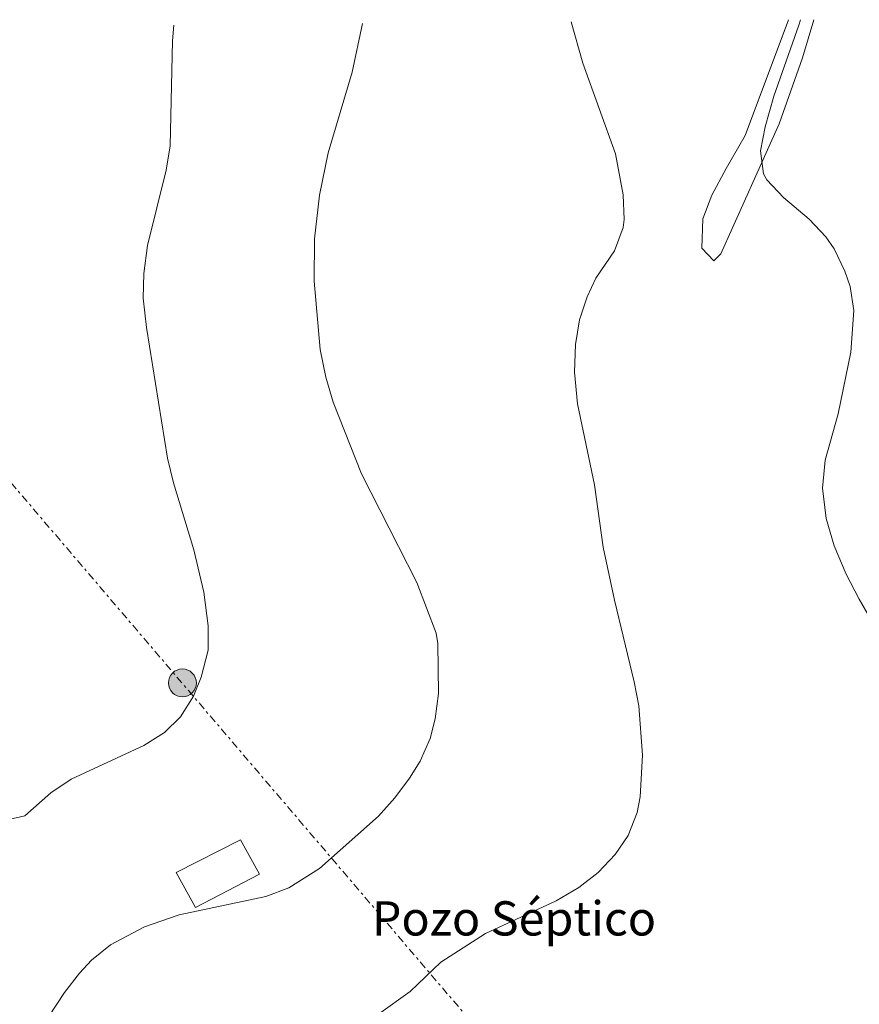
# Model space of a CAD drawing. Units: metres. Extents: x 559773 to 563209, y 4719437 to 4721780.
# Drawn here: x 560955 to 561127, y 4721561 to 4721762 of the extents above; entities that cross this region are included whole.
import ezdxf
from ezdxf.enums import TextEntityAlignment as Align

# ---------------------------------------------------------------- set-up
doc = ezdxf.new("R2010")
doc.units = ezdxf.units.M
doc.header["$MEASUREMENT"] = 0
doc.linetypes.add('DGN Style 7', pattern=[3.479844, 1.56593, -0.695969, 0.521977, -0.695969])
for name, color, linetype, lineweight in [('Construcción sin especificar', 1, 'Continuous', 0), ('Curva de nivel intermedia', 30, 'Continuous', 0), ('destino de construcciones', 7, 'Continuous', 0), ('Línea de cambio de uso (parcela vista)', 92, 'Continuous', 0), ('Línea eléctrica', 6, 'DGN Style 7', 0), ('Poste tendido eléctrico', 7, 'Continuous', 0), ('Transformador', 7, 'Continuous', 0)]:
    doc.layers.add(name, color=color, linetype=linetype, lineweight=lineweight)
doc.styles.add('Style-Arial', font='arial.ttf')

# ---------------------------------------------------------------- blocks, each defined once
blk = doc.blocks.new('5PELE')
at = {"layer": 'Transformador', "linetype": 'Continuous', "lineweight": 0}
h = blk.add_hatch(color=9, dxfattribs=at)
edge = h.paths.add_edge_path()
edge.add_arc((0, 0), 0.285, 0, 360)
at = {"layer": 'Transformador', "color": 252, "linetype": 'Continuous', "lineweight": 0}
blk.add_circle((0, 0), 0.285, dxfattribs=at)

msp = doc.modelspace()

# ---------------------------------------------------------------- linework, layer by layer
at = {"layer": 'Construcción sin especificar', "color": 1, "linetype": 'Continuous', "lineweight": 0, "elevation": 632.55, "flags": 128}
msp.add_lwpolyline([(561004, 4721587.09), (560990.9, 4721580.33), (560986.99, 4721587.43), (561000.11, 4721594.15), (561004, 4721587.09)], close=True, dxfattribs=at)
at = {"layer": 'Construcción sin especificar', "color": 1, "linetype": 'Continuous', "lineweight": 13, "elevation": 632.55, "flags": 128}
msp.add_lwpolyline([(560990.9, 4721580.33), (560986.99, 4721587.43), (561000.11, 4721594.15), (561004, 4721587.09), (560990.9, 4721580.33)], dxfattribs=at)
at = {"layer": 'Curva de nivel intermedia', "color": 30, "linetype": 'Continuous', "lineweight": 0, "flags": 128}
for points, elevation in [([(561114.5, 4721761.74), (561114.19, 4721760.64), (561109.06, 4721746.16), (561107.31, 4721739.86), (561106.35, 4721734.96), (561106.95, 4721730.24), (561107.67, 4721729.04), (561111.07, 4721725.44), (561116.31, 4721721.03), (561119.71, 4721717.36), (561121.41, 4721714.92), (561123.59, 4721710.4), (561124.67, 4721707.22), (561125.43, 4721702.32), (561124.79, 4721693.84), (561122.19, 4721681.2), (561119.54, 4721671.76), (561118.99, 4721666.02), (561119.76, 4721659.84), (561121.4, 4721654.22), (561123.86, 4721648.44), (561126.54, 4721643.3), (561140.45, 4721619.15)], 630), ([(560986.45, 4721760.62), (560986.19, 4721757.48), (560985.71, 4721735.98), (560984.91, 4721731.04), (560981.07, 4721715.59), (560980.32, 4721709.88), (560980.23, 4721704.88), (560980.91, 4721698.88), (560985.21, 4721672.15), (560986.39, 4721667.14), (560990.57, 4721653.4), (560992.6, 4721644.79), (560993.5, 4721637.88), (560993.47, 4721632.88), (560992.07, 4721627.36), (560990.51, 4721623.53), (560987.83, 4721619.28), (560984.57, 4721616.07), (560980.35, 4721613.44), (560965.53, 4721606.51), (560961.35, 4721603.76), (560956.03, 4721599.04), (560943.19, 4721596.08)], 645), ([(561025.03, 4721760.96), (561022.95, 4721751.04), (561018.03, 4721734.56), (561016.23, 4721725.92), (561015.19, 4721716.96), (561015.15, 4721708.32), (561016.39, 4721694.35), (561017.52, 4721688.72), (561019.02, 4721683.58), (561024.85, 4721668.98), (561036.15, 4721646.72), (561040.07, 4721636.4), (561040.44, 4721634.27), (561040.55, 4721624.08), (561039.91, 4721618.88), (561038.83, 4721614.83), (561036.79, 4721610.24), (561034.61, 4721606.71), (561031.63, 4721602.72), (561028.31, 4721598.96), (561016.25, 4721588.27), (561009.96, 4721584.35), (561005.31, 4721582.56), (560987.55, 4721578.83), (560980.47, 4721576.38), (560973.55, 4721572.67), (560969.67, 4721569.52), (560967.19, 4721566.91), (560964.15, 4721562.96), (560955.75, 4721550.16)], 640), ([(561067.65, 4721761.33), (561070.07, 4721752.88), (561076.75, 4721734.34), (561078.29, 4721725.95), (561078.51, 4721720.96), (561078.31, 4721719.28), (561076.51, 4721714.56), (561072.71, 4721708.96), (561070.97, 4721705.15), (561069.39, 4721700.4), (561068.55, 4721695.36), (561068.35, 4721689.76), (561068.93, 4721683.24), (561072.45, 4721666.73), (561074.23, 4721653.95), (561076.51, 4721643.12), (561080.57, 4721626.45), (561081.46, 4721621.53), (561082.27, 4721611.44), (561081.75, 4721602.96), (561081.15, 4721599.73), (561079.31, 4721595.04), (561076.69, 4721591.11), (561073.17, 4721587.47), (561069.23, 4721584.4), (561064.63, 4721581.68), (561050.19, 4721574.96), (561041.07, 4721569.12), (561034.75, 4721563.12), (561028.27, 4721558.48)], 635)]:
    msp.add_lwpolyline(points, dxfattribs=dict(at, elevation=elevation))
at = {"layer": 'Línea de cambio de uso (parcela vista)', "color": 92, "linetype": 'Continuous', "lineweight": 0}
msp.add_polyline3d([(561112.07, 4721761.72, 630.32), (561103.19, 4721738.08, 633.74), (561099.35, 4721731.36, 634.82), (561096.39, 4721725.92, 635.2), (561094.55, 4721721.04, 634.68), (561094.39, 4721715.04, 633.78), (561096.79, 4721712.48, 633.04), (561098.27, 4721713.92, 632.58), (561110.19, 4721740.48, 630.28), (561114.95, 4721754, 628.12), (561117.24, 4721761.77, 627.1)], dxfattribs=at)
at = {"layer": 'Línea eléctrica', "color": 6, "linetype": 'DGN Style 7', "lineweight": 0}
msp.add_polyline3d([(561339.68, 4721219.12, 619.69), (561245.65, 4721326.89, 622.25), (561071.73, 4721528.28, 631.15), (560908.77, 4721719.2, 655.33), (560882.95, 4721730.9, 658.52)], dxfattribs=at)

# ---------------------------------------------------------------- block references
at = {"layer": 'Poste tendido eléctrico', "color": 7, "linetype": 'Continuous', "lineweight": 0, "xscale": 10, "yscale": 10, "zscale": 10}
msp.add_blockref('5PELE', (560988.24, 4721626.22, 645.17), dxfattribs=at)

# ---------------------------------------------------------------- texts
at = {"layer": 'destino de construcciones', "color": 7, "linetype": 'Continuous', "lineweight": 0, "style": 'Style-Arial'}
msp.add_text('Pozo Séptico', height=7, dxfattribs=at).set_placement((561055.98, 4721578.08, 638.36), align=Align.MIDDLE_CENTER)

doc.saveas('drawing.dxf')
